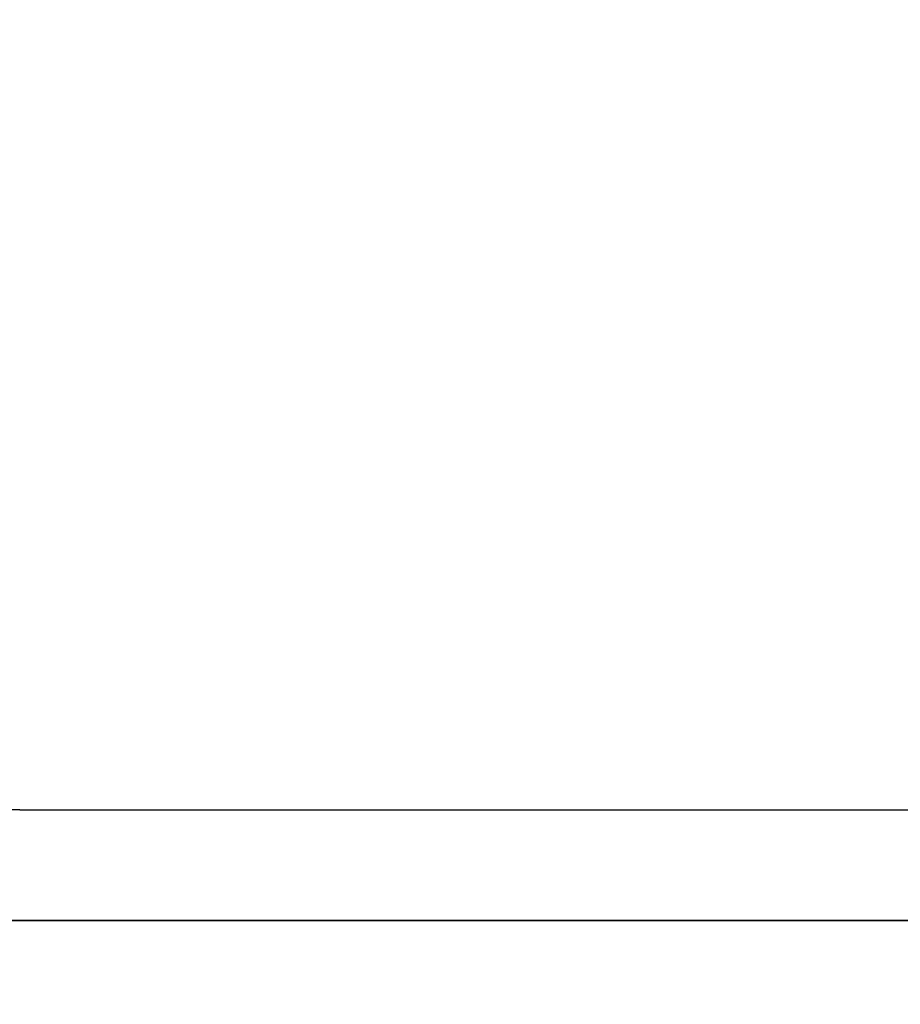
# Model space of a CAD drawing. Units: millimetres. Extents: x -13 to 3234, y -30 to 3012.
# Drawn here: x 999 to 1046, y 1777 to 1831 of the extents above; entities that cross this region are included whole.
import ezdxf

# ---------------------------------------------------------------- set-up
doc = ezdxf.new("R2010")
doc.units = ezdxf.units.MM
doc.header["$MEASUREMENT"] = 0
doc.layers.add('Border', color=18, linetype='Continuous')
doc.layers.add('PIC11', color=7, linetype='Continuous')
doc.styles.add('Arial', font='arial.ttf')
doc.dimstyles.new('Standard (TOTO)', dxfattribs={"dimtxt": 28, "dimasz": 25, "dimexe": 10, "dimexo": 2, "dimgap": 5, "dimtad": 1, "dimtoh": 1, "dimdec": 0, "dimzin": 1, "dimdsep": 46, "dimtxsty": 'Arial', "dimcen": 20, "dimadec": 0, "dimazin": 1, "dimtfac": 1, "dimtdec": 4, "dimtix": 1, "dimtofl": 0, "dimtmove": 1, "dimatfit": 3, "dimfxl": 0, "dimtolj": 1, "dimtzin": 1, "dimarcsym": 0})

# ---------------------------------------------------------------- blocks, each defined once
blk = doc.blocks.new('*D15')
at = {"layer": 'Defpoints', "color": 0}
for p in [(964.613, 1833.51), (1464.612, 1831.998), (964.613, 1713.907)]:
    blk.add_point(p, dxfattribs=at)
at = {"layer": 'PIC11', "color": 0, "linetype": 'Continuous', "lineweight": -2}
for p, q in [((964.613, 1831.51), (964.613, 1703.907)), ((1464.612, 1829.998), (1464.612, 1703.907)), ((1439.612, 1713.907), (989.613, 1713.907))]:
    blk.add_line(p, q, dxfattribs=at)
at = {"layer": 'PIC11', "color": 0}
for points in [[(989.613, 1718.073), (989.613, 1709.74), (964.613, 1713.907)], [(1439.612, 1709.74), (1439.612, 1718.073), (1464.612, 1713.907)]]:
    blk.add_solid(points, dxfattribs=at)
at = {"layer": 'PIC11', "color": 0, "insert": (1214.612, 1733.203), "char_height": 28, "attachment_point": 5, "style": 'Arial'}
blk.add_mtext('\\A1;500', dxfattribs=at)

msp = doc.modelspace()

# ---------------------------------------------------------------- linework, layer by layer
at = {"layer": 'Border', "color": 0}
msp.add_open_spline([(0, 3000), (1600, 3000), (3200, 3000), (3200, 1500), (3200, 0), (1600, 0), (0, 0), (0, 1500), (0, 3000)], degree=2, knots=[0, 0, 0, 1, 1, 2, 2, 3, 3, 4, 4, 4], dxfattribs=at)
at = {"layer": 'PIC11', "color": 0, "linetype": 'Continuous'}
for p, q in [((998.619, 1787.998), (995.805, 1787.998)), ((998.619, 1787.998), (1016.619, 1787.998)), ((998.619, 1787.998), (1016.619, 1787.998)), ((1016.619, 1787.998), (1034.618, 1787.998)), ((1016.619, 1787.998), (1034.618, 1787.998)), ((1034.618, 1787.998), (1052.618, 1787.998)), ((1034.618, 1787.998), (1052.618, 1787.998)), ((970.612, 1781.999), (1214.612, 1781.999)), ((1214.612, 1781.999), (970.612, 1781.999))]:
    msp.add_line(p, q, dxfattribs=at)

# ---------------------------------------------------------------- dimensions: what is measured, and where the dimension line sits
dim = msp.add_linear_dim(base=(964.613, 1713.907), p1=(1464.612, 1831.998), p2=(964.613, 1833.51), angle=180, dimstyle='Standard (TOTO)', override={"dimscale": 1, "dimtxt": 28, "dimasz": 25, "dimexe": 10, "dimexo": 2, "dimgap": 5, "dimtad": 1, "dimtih": 0, "dimdec": 0, "dimzin": 1, "dimtxsty": 'Arial', "dimsah": 0, "dimcen": 20, "dimazin": 1, "dimtix": 0, "dimtmove": 0, "dimtzin": 1}, dxfattribs=at)
dim.commit()
dim.dimension.update_dxf_attribs({"geometry": '*D15', "text_midpoint": (1214.612, 1733.203)})

doc.saveas('drawing.dxf')
